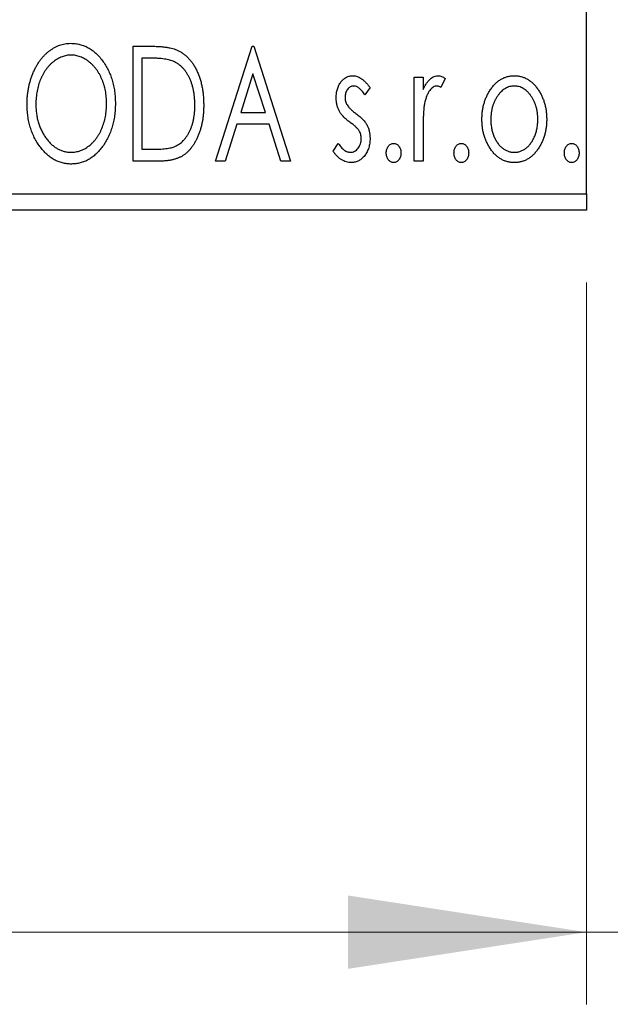
# Model space of a CAD drawing. Units: millimetres. Extents: x 15 to 415, y 5 to 292.
# Drawn here: x 358 to 366, y 175 to 189 of the extents above; entities that cross this region are included whole.
import ezdxf

# ---------------------------------------------------------------- set-up
doc = ezdxf.new("R2010")
doc.units = ezdxf.units.MM
doc.styles.add('SLDTEXTSTYLE0', font='TXT', dxfattribs={"width": 0.75})
doc.dimstyles.new('SLDDIMSTYLE0', dxfattribs={"dimtxt": 3.5, "dimasz": 3.302, "dimexe": 0, "dimexo": 0.0625, "dimgap": 0.875, "dimtad": 1, "dimdec": 0, "dimlfac": 2.2, "dimrnd": 1e-09, "dimzin": 12, "dimdsep": 46, "dimtxsty": 'SLDTEXTSTYLE0', "dimsah": 1, "dimcen": 0.09, "dimadec": 0, "dimazin": 3, "dimtfac": 1, "dimtdec": 0, "dimtofl": 0, "dimtmove": 0, "dimatfit": 3, "dimfxl": 1, "dimfrac": 2, "dimtolj": 1, "dimtzin": 12, "dimarcsym": 0})
doc.dimstyles.new('SLDDIMSTYLE1', dxfattribs={"dimtxt": 3.5, "dimasz": 3.302, "dimexe": 0, "dimexo": 0.0625, "dimgap": 0.875, "dimtad": 1, "dimdec": 0, "dimlfac": 2.2, "dimrnd": 1e-09, "dimzin": 12, "dimdsep": 46, "dimtxsty": 'SLDTEXTSTYLE0', "dimsah": 1, "dimcen": 0.09, "dimadec": 0, "dimazin": 3, "dimtfac": 1, "dimtdec": 0, "dimtmove": 0, "dimatfit": 0, "dimfxl": 1, "dimfrac": 2, "dimtolj": 1, "dimtzin": 12, "dimarcsym": 0})

# ---------------------------------------------------------------- blocks, each defined once
blk = doc.blocks.new('_D')
at = {"color": 7, "linetype": 'Continuous', "lineweight": 0}
for p, q in [((245.94, 185.189), (245.94, 175.189)), ((365.485, 185.189), (365.485, 175.189)), ((365.485, 176.189), (245.94, 176.189))]:
    blk.add_line(p, q, dxfattribs=at)
at = {"color": 7, "linetype": 'Continuous', "lineweight": 18}
for points in [[(245.94, 176.189), (249.242, 175.681), (249.242, 176.697)], [(365.485, 176.189), (362.183, 176.697), (362.183, 175.681)]]:
    blk.add_solid(points, dxfattribs=at)
at = {"color": 7, "linetype": 'Continuous', "lineweight": 18, "insert": (301.834, 180.701), "char_height": 3.5, "attachment_point": 1, "style": 'SLDTEXTSTYLE0'}
blk.add_mtext('263', dxfattribs=at)
blk = doc.blocks.new('_D_1')
at = {"color": 7, "linetype": 'Continuous', "lineweight": 0}
for p, q in [((370.94, 195.417), (370.94, 175.189)), ((365.485, 185.189), (365.485, 175.189)), ((365.485, 176.189), (359.135, 176.189)), ((370.94, 176.189), (365.485, 176.189)), ((370.94, 176.189), (379.795, 176.189))]:
    blk.add_line(p, q, dxfattribs=at)
at = {"color": 7, "linetype": 'Continuous', "lineweight": 18}
for points in [[(365.485, 176.189), (362.183, 176.697), (362.183, 175.681)], [(370.94, 176.189), (374.242, 175.681), (374.242, 176.697)]]:
    blk.add_solid(points, dxfattribs=at)
at = {"color": 7, "linetype": 'Continuous', "lineweight": 18, "insert": (374.623, 180.701), "char_height": 3.5, "attachment_point": 1, "style": 'SLDTEXTSTYLE0'}
blk.add_mtext('12', dxfattribs=at)

msp = doc.modelspace()

# ---------------------------------------------------------------- linework, layer by layer
at = {"color": 7, "linetype": 'Continuous', "lineweight": 25}
for p, q in [((365.4855, 186.4167), (365.4855, 214.5985)), ((359.2034, 188.4622), (359.4443, 188.4622)), ((359.2034, 186.8713), (359.2034, 188.4622)), ((360.3456, 186.8713), (360.8555, 188.4622)), ((360.8555, 188.4622), (360.8759, 188.4622)), ((360.8759, 188.4622), (361.3858, 186.8713)), ((359.4061, 188.299), (359.3258, 188.299)), ((359.3258, 188.299), (359.3258, 187.0344)), ((360.8654, 188.0785), (360.6946, 187.5443)), ((361.0368, 187.5443), (360.8654, 188.0785)), ((363.0991, 188.0338), (363.2215, 188.0338)), ((363.0991, 186.8713), (363.0991, 188.0338)), ((363.2215, 188.0338), (363.2215, 187.8627)), ((363.5274, 188.0144), (363.4691, 187.8907)), ((362.4872, 187.8888), (362.4155, 187.7891)), ((360.6946, 187.5443), (361.0368, 187.5443)), ((360.6423, 187.3812), (360.4788, 186.8713)), ((361.0891, 187.3812), (360.6423, 187.3812)), ((361.2526, 186.8713), (361.0891, 187.3812)), ((363.2215, 187.262), (363.2215, 186.8713)), ((359.3258, 187.0344), (359.4574, 187.0344)), ((361.9773, 187.0083), (362.0474, 187.116)), ((359.5731, 186.8713), (359.2034, 186.8713)), ((360.4788, 186.8713), (360.3456, 186.8713)), ((361.3858, 186.8713), (361.2526, 186.8713)), ((363.2215, 186.8713), (363.0991, 186.8713)), ((245.94, 186.4167), (365.4855, 186.4167)), ((365.4855, 186.4167), (365.4855, 186.1894)), ((365.4855, 186.1894), (245.94, 186.1894))]:
    msp.add_line(p, q, dxfattribs=at)
for points, knots in [([(357.7349, 187.6597), (357.7351, 187.6786), (357.7356, 187.7162), (357.7395, 187.772), (357.7458, 187.8269), (357.7549, 187.8807), (357.7658, 187.9335), (357.7801, 187.9851), (357.7961, 188.0359), (357.8155, 188.085), (357.836, 188.1327), (357.8596, 188.1777), (357.8843, 188.2201), (357.9108, 188.2599), (357.9396, 188.2968), (357.9699, 188.3314), (358.002, 188.3634), (358.0362, 188.3922), (358.0712, 188.4184), (358.1075, 188.4407), (358.1442, 188.4601), (358.1818, 188.4756), (358.2201, 188.488), (358.2592, 188.4964), (358.2989, 188.5022), (358.3257, 188.5027), (358.3391, 188.503)], [0, 0, 0, 0, 0.0494916, 0.0982509, 0.1463843, 0.194002, 0.240888, 0.2875509, 0.3339665, 0.3801676, 0.4257212, 0.4698566, 0.5127158, 0.5541933, 0.5950051, 0.6349877, 0.674496, 0.713541, 0.7519022, 0.7888516, 0.8249077, 0.860424, 0.8951483, 0.9298815, 0.9649479, 1, 1, 1, 1]), ([(358.3391, 188.503), (358.3607, 188.5022), (358.4033, 188.5007), (358.4658, 188.4894), (358.5254, 188.4699), (358.5827, 188.4438), (358.6368, 188.4092), (358.6881, 188.3674), (358.7367, 188.3179), (358.782, 188.2615), (358.8235, 188.1999), (358.8597, 188.1341), (358.8902, 188.0648), (358.9156, 187.9921), (358.935, 187.9158), (358.9485, 187.836), (358.957, 187.7528), (358.9581, 187.6962), (358.9586, 187.6673)], [0, 0, 0, 0, 0.05613113, 0.1105447, 0.16449069, 0.21858619, 0.27379832, 0.33070257, 0.39042892, 0.45362626, 0.5184695, 0.58308203, 0.64857938, 0.71492335, 0.78300843, 0.85275626, 0.92515567, 1, 1, 1, 1]), ([(359.4443, 188.4622), (359.4654, 188.462), (359.5059, 188.4616), (359.5644, 188.4591), (359.6185, 188.4548), (359.6681, 188.4483), (359.7133, 188.4407), (359.7541, 188.4307), (359.7904, 188.4193), (359.8125, 188.4095), (359.8229, 188.4048)], [0, 0, 0, 0, 0.1636057, 0.3149442, 0.4558731, 0.5849952, 0.7041195, 0.8121272, 0.9111502, 1, 1, 1, 1]), ([(359.8229, 188.4048), (359.8368, 188.3977), (359.8645, 188.3836), (359.9035, 188.3576), (359.9398, 188.3277), (359.9743, 188.2944), (360.0059, 188.257), (360.0359, 188.2163), (360.0631, 188.1716), (360.0879, 188.1234), (360.1101, 188.0723), (360.1297, 188.0186), (360.1458, 187.9624), (360.1592, 187.9039), (360.1698, 187.843), (360.1769, 187.7796), (360.1815, 187.7138), (360.1821, 187.6693), (360.1824, 187.6466)], [0, 0, 0, 0, 0.0527446, 0.1055422, 0.1585854, 0.212383, 0.2678742, 0.3246266, 0.3838647, 0.4451402, 0.5084359, 0.5728755, 0.6389406, 0.7066344, 0.7765174, 0.8487421, 0.9231842, 1, 1, 1, 1]), ([(358.3445, 188.3398), (358.3339, 188.3396), (358.3126, 188.3392), (358.2811, 188.3344), (358.2499, 188.3275), (358.2191, 188.3176), (358.1889, 188.3043), (358.1589, 188.2888), (358.1294, 188.2701), (358.1007, 188.2488), (358.0726, 188.2255), (358.0465, 188.1993), (358.0216, 188.1717), (357.9983, 188.142), (357.9766, 188.1103), (357.9564, 188.0767), (357.938, 188.041), (357.9155, 187.9907), (357.8919, 187.9242), (357.872, 187.8401), (357.8596, 187.7516), (357.858, 187.6912), (357.8572, 187.6603)], [0, 0, 0, 0, 0.0345403, 0.0690479, 0.1033755, 0.1381923, 0.1739026, 0.2104877, 0.2480226, 0.2870235, 0.3267056, 0.3664852, 0.406812, 0.4476159, 0.4890671, 0.531328, 0.5748578, 0.6195021, 0.7103224, 0.8036588, 0.8998126, 1, 1, 1, 1]), ([(358.8363, 187.6677), (358.8361, 187.6831), (358.8358, 187.7136), (358.8323, 187.7588), (358.8278, 187.8029), (358.8208, 187.8459), (358.8115, 187.8877), (358.8003, 187.9283), (358.7872, 187.9679), (358.7724, 188.0064), (358.7555, 188.0433), (358.737, 188.0784), (358.7169, 188.1116), (358.6952, 188.1429), (358.6719, 188.1724), (358.6467, 188.1997), (358.6202, 188.2255), (358.5919, 188.2488), (358.5628, 188.2701), (358.5331, 188.2888), (358.5027, 188.3043), (358.4721, 188.3177), (358.4407, 188.3275), (358.409, 188.3344), (358.377, 188.3392), (358.3554, 188.3396), (358.3445, 188.3398)], [0, 0, 0, 0, 0.0501967, 0.0994661, 0.1475107, 0.194852, 0.2412901, 0.2868849, 0.3320877, 0.3770155, 0.4211564, 0.4641967, 0.5062816, 0.547566, 0.5882145, 0.6286324, 0.6685313, 0.708592, 0.7479832, 0.7859183, 0.8229149, 0.8590449, 0.8946202, 0.929721, 0.9646696, 1, 1, 1, 1]), ([(359.7582, 188.2544), (359.7486, 188.2581), (359.7283, 188.2658), (359.6949, 188.2744), (359.6574, 188.2821), (359.6155, 188.2884), (359.5692, 188.293), (359.5187, 188.2964), (359.4639, 188.2988), (359.4259, 188.2989), (359.4061, 188.299)], [0, 0, 0, 0, 0.0864464, 0.1826312, 0.2892941, 0.4085225, 0.5387063, 0.6801502, 0.8338825, 1, 1, 1, 1]), ([(360.06, 187.647), (360.0598, 187.6655), (360.0594, 187.702), (360.0554, 187.7556), (360.0494, 187.8071), (360.0409, 187.8567), (360.0294, 187.9041), (360.0156, 187.9495), (359.9999, 187.993), (359.981, 188.034), (359.9601, 188.0724), (359.9375, 188.1081), (359.9124, 188.1403), (359.8858, 188.1698), (359.8568, 188.1959), (359.826, 188.2188), (359.7931, 188.2386), (359.7699, 188.2491), (359.7582, 188.2544)], [0, 0, 0, 0, 0.0776387, 0.1523422, 0.2242467, 0.2940296, 0.3620177, 0.4278239, 0.4920919, 0.555008, 0.6161401, 0.6745823, 0.7311829, 0.786438, 0.8401422, 0.8937218, 0.9464351, 1, 1, 1, 1]), ([(362.0181, 187.7493), (362.0182, 187.76), (362.0185, 187.781), (362.0219, 187.8117), (362.0268, 187.8412), (362.0342, 187.8692), (362.0435, 187.8958), (362.0546, 187.9212), (362.068, 187.9451), (362.0837, 187.9673), (362.1006, 187.9876), (362.1189, 188.0053), (362.1382, 188.0205), (362.1586, 188.0329), (362.1802, 188.0427), (362.203, 188.0492), (362.2267, 188.0536), (362.2429, 188.054), (362.2511, 188.0542)], [0, 0, 0, 0, 0.075326, 0.1472787, 0.2168917, 0.284697, 0.3502393, 0.4146527, 0.478733, 0.5424307, 0.6048549, 0.6639027, 0.7207203, 0.7765911, 0.8313161, 0.8865113, 0.9425212, 1, 1, 1, 1]), ([(362.2511, 188.0542), (362.2609, 188.0537), (362.2808, 188.0527), (362.3106, 188.0445), (362.3403, 188.0314), (362.3699, 188.0127), (362.3996, 187.9893), (362.4292, 187.9607), (362.459, 187.9271), (362.4775, 187.902), (362.4872, 187.8888)], [0, 0, 0, 0, 0.0984605, 0.1998335, 0.3081984, 0.4235895, 0.5496447, 0.6868907, 0.8364401, 1, 1, 1, 1]), ([(363.2215, 187.8627), (363.2294, 187.8785), (363.2445, 187.9084), (363.2691, 187.949), (363.2951, 187.9821), (363.3213, 188.009), (363.3489, 188.029), (363.3766, 188.0437), (363.4054, 188.0525), (363.4247, 188.0537), (363.4344, 188.0542)], [0, 0, 0, 0, 0.1760969, 0.3325153, 0.4708264, 0.5932318, 0.7042836, 0.807672, 0.9045282, 1, 1, 1, 1]), ([(363.4344, 188.0542), (363.4417, 188.0537), (363.4572, 188.0525), (363.4804, 188.0446), (363.5043, 188.0319), (363.5194, 188.0205), (363.5274, 188.0144)], [0, 0, 0, 0, 0.2148403, 0.4486159, 0.7073317, 1, 1, 1, 1]), ([(364.1562, 187.8617), (364.1671, 187.8771), (364.1883, 187.9069), (364.2248, 187.9458), (364.2627, 187.9795), (364.3032, 188.0068), (364.3459, 188.0282), (364.3909, 188.043), (364.4379, 188.0528), (364.4701, 188.0538), (364.4864, 188.0542)], [0, 0, 0, 0, 0.1415571, 0.2743999, 0.4006516, 0.5220693, 0.6406795, 0.7586531, 0.8775642, 1, 1, 1, 1]), ([(364.4864, 188.0542), (364.5027, 188.0538), (364.5348, 188.0528), (364.5817, 188.0431), (364.6264, 188.028), (364.6693, 188.0074), (364.7093, 187.9795), (364.7477, 187.9468), (364.7837, 187.9074), (364.8049, 187.8779), (364.8159, 187.8627)], [0, 0, 0, 0, 0.12278838, 0.2420419, 0.359596, 0.47819378, 0.59929788, 0.72599418, 0.85867643, 1, 1, 1, 1]), ([(362.2587, 187.9115), (362.2507, 187.911), (362.2349, 187.91), (362.2126, 187.9002), (362.192, 187.8852), (362.1744, 187.8643), (362.1593, 187.8403), (362.1482, 187.8136), (362.1418, 187.7849), (362.1409, 187.7651), (362.1405, 187.755)], [0, 0, 0, 0, 0.1098637, 0.2182444, 0.333209, 0.4606211, 0.5943462, 0.7251731, 0.8596109, 1, 1, 1, 1]), ([(362.4155, 187.7891), (362.4089, 187.7987), (362.3964, 187.8171), (362.3766, 187.8422), (362.3569, 187.8634), (362.3371, 187.8807), (362.3176, 187.8944), (362.2979, 187.9041), (362.2783, 187.9103), (362.2651, 187.9111), (362.2587, 187.9115)], [0, 0, 0, 0, 0.1694806, 0.3231953, 0.4628937, 0.5897342, 0.7039885, 0.8088588, 0.9069757, 1, 1, 1, 1]), ([(363.4143, 187.9115), (363.4055, 187.9107), (363.3876, 187.9091), (363.3616, 187.8963), (363.3366, 187.8767), (363.3123, 187.8495), (363.2896, 187.8144), (363.2702, 187.7706), (363.2529, 187.7189), (363.2449, 187.681), (363.2406, 187.661)], [0, 0, 0, 0, 0.0800532, 0.1649281, 0.2611351, 0.3718808, 0.4990569, 0.6442917, 0.8112367, 1, 1, 1, 1]), ([(363.4691, 187.8907), (363.4639, 187.8938), (363.4542, 187.8995), (363.44, 187.9064), (363.4267, 187.9106), (363.4182, 187.9112), (363.4143, 187.9115)], [0, 0, 0, 0, 0.303369, 0.5703085, 0.7999487, 1, 1, 1, 1]), ([(364.0373, 187.4494), (364.0377, 187.4688), (364.0385, 187.5073), (364.0439, 187.5639), (364.0532, 187.6187), (364.0661, 187.6714), (364.0833, 187.722), (364.1035, 187.7708), (364.1278, 187.8176), (364.1467, 187.847), (364.1562, 187.8617)], [0, 0, 0, 0, 0.133913, 0.2646897, 0.39154, 0.5158862, 0.6377711, 0.7590665, 0.8794478, 1, 1, 1, 1]), ([(364.486, 187.9115), (364.4751, 187.911), (364.4533, 187.9101), (364.4213, 187.9036), (364.3906, 187.8929), (364.361, 187.8781), (364.3326, 187.8588), (364.3054, 187.8353), (364.2794, 187.8077), (364.2553, 187.7759), (364.2327, 187.7416), (364.2134, 187.7048), (364.1966, 187.6665), (364.1834, 187.6262), (364.1723, 187.5844), (364.1653, 187.5405), (364.1606, 187.495), (364.16, 187.4641), (364.1597, 187.4484)], [0, 0, 0, 0, 0.0526377, 0.1046344, 0.1559112, 0.2083559, 0.2630833, 0.3202114, 0.3804473, 0.444798, 0.5111242, 0.5774974, 0.6441793, 0.7114145, 0.780914, 0.8517437, 0.9244962, 1, 1, 1, 1]), ([(364.8124, 187.4484), (364.8121, 187.4641), (364.8114, 187.495), (364.8069, 187.5405), (364.7992, 187.5843), (364.7888, 187.6263), (364.7754, 187.6665), (364.7587, 187.7049), (364.739, 187.7415), (364.7165, 187.7761), (364.692, 187.8076), (364.6661, 187.8352), (364.6392, 187.8589), (364.6108, 187.8781), (364.5812, 187.8929), (364.5506, 187.9035), (364.5187, 187.9102), (364.497, 187.911), (364.486, 187.9115)], [0, 0, 0, 0, 0.0755319, 0.1483115, 0.2192538, 0.2886537, 0.3559139, 0.4226206, 0.4892591, 0.55561, 0.6202971, 0.6805554, 0.7373188, 0.7920666, 0.8445308, 0.8958267, 0.9473427, 1, 1, 1, 1]), ([(364.8159, 187.8627), (364.8254, 187.848), (364.8444, 187.8185), (364.8684, 187.7716), (364.889, 187.7228), (364.9059, 187.672), (364.9189, 187.6191), (364.9282, 187.5643), (364.9336, 187.5075), (364.9344, 187.4689), (364.9348, 187.4494)], [0, 0, 0, 0, 0.1202985, 0.2410742, 0.3614413, 0.4837618, 0.6085547, 0.735138, 0.8656394, 1, 1, 1, 1]), ([(362.0573, 187.5701), (362.0512, 187.5835), (362.0387, 187.6106), (362.0272, 187.6545), (362.0195, 187.701), (362.0186, 187.7329), (362.0181, 187.7493)], [0, 0, 0, 0, 0.2378516, 0.4828882, 0.7342205, 1, 1, 1, 1]), ([(362.1405, 187.755), (362.1408, 187.7458), (362.1416, 187.7277), (362.1473, 187.7007), (362.1565, 187.6745), (362.1653, 187.6579), (362.1698, 187.6495)], [0, 0, 0, 0, 0.2481894, 0.4921008, 0.7425011, 1, 1, 1, 1]), ([(358.3487, 186.8305), (358.3275, 186.8312), (358.2857, 186.8325), (358.2245, 186.8446), (358.1657, 186.8633), (358.1095, 186.8901), (358.056, 186.9245), (358.0051, 186.9668), (357.9566, 187.0164), (357.9115, 187.073), (357.87, 187.1345), (357.8339, 187.2002), (357.8032, 187.2691), (357.7785, 187.3412), (357.7584, 187.4162), (357.7451, 187.4947), (357.7365, 187.5761), (357.7354, 187.6315), (357.7349, 187.6597)], [0, 0, 0, 0, 0.0556061, 0.109544, 0.1631738, 0.2171968, 0.2725175, 0.3299793, 0.3905309, 0.454216, 0.5197393, 0.5850295, 0.6509588, 0.7173801, 0.7851694, 0.8545496, 0.9260433, 1, 1, 1, 1]), ([(357.8572, 187.6603), (357.8577, 187.6374), (357.8585, 187.5923), (357.8653, 187.5262), (357.8764, 187.4628), (357.892, 187.402), (357.9121, 187.3439), (357.9367, 187.2885), (357.9659, 187.236), (357.999, 187.1867), (358.0353, 187.1417), (358.0739, 187.1023), (358.1142, 187.0687), (358.1567, 187.0415), (358.2008, 187.0197), (358.2472, 187.0049), (358.2952, 186.9951), (358.328, 186.9941), (358.3445, 186.9936)], [0, 0, 0, 0, 0.0753643, 0.147921, 0.2180392, 0.286465, 0.353628, 0.4196634, 0.4850688, 0.550645, 0.6143665, 0.6745356, 0.7315093, 0.7862592, 0.8397554, 0.892579, 0.9458565, 1, 1, 1, 1]), ([(358.3445, 186.9936), (358.3557, 186.9938), (358.3778, 186.9943), (358.4106, 186.9986), (358.4428, 187.0055), (358.4742, 187.0156), (358.5051, 187.0281), (358.5356, 187.0429), (358.5649, 187.0615), (358.5939, 187.0819), (358.6214, 187.1054), (358.6481, 187.1303), (358.6725, 187.1581), (358.6959, 187.1872), (358.7172, 187.2188), (358.7374, 187.2521), (358.7555, 187.2878), (358.7782, 187.338), (358.8014, 187.4046), (358.8221, 187.4884), (358.8338, 187.5767), (358.8354, 187.6369), (358.8363, 187.6677)], [0, 0, 0, 0, 0.0362138, 0.0716518, 0.107277, 0.1427016, 0.1787329, 0.2152619, 0.2525615, 0.291103, 0.330244, 0.3697354, 0.4095189, 0.4499951, 0.4909091, 0.5331107, 0.5761152, 0.6206969, 0.7117148, 0.8046664, 0.9002973, 1, 1, 1, 1]), ([(358.9586, 187.6673), (358.9581, 187.6388), (358.957, 187.5825), (358.9485, 187.4999), (358.935, 187.4205), (358.9155, 187.3443), (358.8902, 187.2716), (358.86, 187.202), (358.8239, 187.1358), (358.7823, 187.0739), (358.7374, 187.0172), (358.6893, 186.9674), (358.639, 186.9248), (358.5855, 186.8905), (358.5299, 186.8633), (358.4715, 186.8446), (358.4109, 186.8326), (358.3695, 186.8312), (358.3487, 186.8305)], [0, 0, 0, 0, 0.0748233, 0.1471867, 0.2171589, 0.285461, 0.3525416, 0.4183948, 0.4839564, 0.5494938, 0.6131851, 0.6731484, 0.7303836, 0.7852873, 0.8390007, 0.8919241, 0.9454104, 1, 1, 1, 1]), ([(360.1824, 187.6466), (360.1822, 187.627), (360.1817, 187.5883), (360.1781, 187.5312), (360.1724, 187.4759), (360.1642, 187.4223), (360.1532, 187.3706), (360.1407, 187.3205), (360.1254, 187.2723), (360.1074, 187.2263), (360.0882, 187.1824), (360.067, 187.1414), (360.0446, 187.1034), (360.0208, 187.0683), (359.9958, 187.036), (359.9689, 187.007), (359.9408, 186.9807), (359.9112, 186.9571), (359.8793, 186.9364), (359.8444, 186.9189), (359.8065, 186.9043), (359.7656, 186.8923), (359.7218, 186.8826), (359.6749, 186.8762), (359.625, 186.8718), (359.5907, 186.8714), (359.5731, 186.8713)], [0, 0, 0, 0, 0.0526127, 0.1036031, 0.1530571, 0.2013926, 0.248457, 0.2945223, 0.3395725, 0.3837677, 0.4266671, 0.467614, 0.5072579, 0.5447168, 0.5811749, 0.6163867, 0.6505863, 0.6839786, 0.7174966, 0.75221, 0.7882197, 0.8261834, 0.8660591, 0.9082795, 0.9527881, 1, 1, 1, 1]), ([(359.7847, 187.0749), (359.7952, 187.08), (359.8162, 187.0903), (359.846, 187.1088), (359.8737, 187.1308), (359.9001, 187.155), (359.9243, 187.1826), (359.9468, 187.213), (359.9681, 187.2459), (359.987, 187.282), (360.0042, 187.3204), (360.0191, 187.361), (360.0321, 187.4035), (360.042, 187.4483), (360.0504, 187.495), (360.0561, 187.5439), (360.0592, 187.5948), (360.0598, 187.6293), (360.06, 187.647)], [0, 0, 0, 0, 0.05227498, 0.10435308, 0.15681989, 0.20994311, 0.2644756, 0.32082829, 0.37895393, 0.4397451, 0.50270363, 0.56704723, 0.63303816, 0.70127452, 0.77220546, 0.84540456, 0.92110245, 1, 1, 1, 1]), ([(362.2055, 187.4114), (362.1885, 187.4245), (362.1564, 187.4493), (362.1148, 187.4894), (362.0809, 187.5286), (362.0649, 187.5568), (362.0573, 187.5701)], [0, 0, 0, 0, 0.2930608, 0.5556065, 0.7902765, 1, 1, 1, 1]), ([(362.1698, 187.6495), (362.1757, 187.6405), (362.1889, 187.6205), (362.2163, 187.5921), (362.2511, 187.5609), (362.2778, 187.5406), (362.2922, 187.5297)], [0, 0, 0, 0, 0.1873386, 0.4164633, 0.6850378, 1, 1, 1, 1]), ([(363.2406, 187.661), (363.239, 187.6517), (363.2355, 187.6312), (363.2321, 187.5971), (363.2283, 187.5566), (363.2262, 187.5098), (363.2237, 187.4568), (363.2227, 187.3975), (363.2216, 187.3319), (363.2215, 187.286), (363.2215, 187.262)], [0, 0, 0, 0, 0.0702315, 0.1560456, 0.2576442, 0.3749772, 0.5073976, 0.6556748, 0.8198752, 1, 1, 1, 1]), ([(362.2922, 187.5297), (362.31, 187.5161), (362.3436, 187.4904), (362.3871, 187.4491), (362.4223, 187.4089), (362.4391, 187.3801), (362.447, 187.3665)], [0, 0, 0, 0, 0.2960922, 0.5595351, 0.7929268, 1, 1, 1, 1]), ([(364.4864, 186.8509), (364.4702, 186.8514), (364.4384, 186.8525), (364.3919, 186.8611), (364.3477, 186.875), (364.3059, 186.8952), (364.2661, 186.9203), (364.229, 186.9517), (364.194, 186.9883), (364.162, 187.0302), (364.1331, 187.0757), (364.1073, 187.1234), (364.0857, 187.1731), (364.0682, 187.2249), (364.0539, 187.2782), (364.0448, 187.3338), (364.0383, 187.3909), (364.0376, 187.4297), (364.0373, 187.4494)], [0, 0, 0, 0, 0.05845357, 0.11462766, 0.1702322, 0.2255231, 0.28196546, 0.34001424, 0.40056317, 0.46460275, 0.530202, 0.59512492, 0.66045403, 0.72576735, 0.79243623, 0.85984046, 0.9289429, 1, 1, 1, 1]), ([(364.1597, 187.4484), (364.1603, 187.4281), (364.1615, 187.3879), (364.1695, 187.3288), (364.1833, 187.2718), (364.2022, 187.2176), (364.2259, 187.1675), (364.2534, 187.1225), (364.2853, 187.0838), (364.3207, 187.0514), (364.359, 187.0256), (364.3997, 187.0073), (364.4422, 186.9955), (364.4714, 186.9942), (364.486, 186.9936)], [0, 0, 0, 0, 0.098354, 0.1943777, 0.2885696, 0.3817844, 0.4717466, 0.5565306, 0.6365497, 0.7137432, 0.7879269, 0.859061, 0.9293043, 1, 1, 1, 1]), ([(364.486, 186.9936), (364.5007, 186.9942), (364.5298, 186.9955), (364.5723, 187.0073), (364.6128, 187.0257), (364.6511, 187.0514), (364.6864, 187.0839), (364.7187, 187.1223), (364.7458, 187.1676), (364.7696, 187.2176), (364.7884, 187.2718), (364.8027, 187.3287), (364.8106, 187.388), (364.8118, 187.4281), (364.8124, 187.4484)], [0, 0, 0, 0, 0.0707161, 0.1409796, 0.2116658, 0.2858709, 0.3630866, 0.4434572, 0.5279953, 0.6179833, 0.7112251, 0.8055662, 0.9016176, 1, 1, 1, 1]), ([(364.9348, 187.4494), (364.9344, 187.4297), (364.9338, 187.3909), (364.9274, 187.3337), (364.918, 187.2783), (364.9044, 187.2247), (364.8863, 187.1732), (364.8648, 187.1234), (364.839, 187.0757), (364.8101, 187.0302), (364.778, 186.9883), (364.7431, 186.9517), (364.706, 186.9205), (364.6664, 186.8951), (364.6247, 186.875), (364.5805, 186.8611), (364.5341, 186.8525), (364.5024, 186.8514), (364.4864, 186.8509)], [0, 0, 0, 0, 0.0711053, 0.1402546, 0.2077045, 0.2743223, 0.3398051, 0.4051786, 0.4701455, 0.5357893, 0.5998723, 0.6604623, 0.7185504, 0.7747074, 0.8300358, 0.8856781, 0.9418903, 1, 1, 1, 1]), ([(362.3358, 187.2916), (362.3331, 187.2957), (362.3273, 187.3044), (362.3167, 187.3175), (362.3036, 187.3313), (362.2886, 187.3462), (362.271, 187.3613), (362.2511, 187.3773), (362.2291, 187.3942), (362.2136, 187.4055), (362.2055, 187.4114)], [0, 0, 0, 0, 0.0824208, 0.1766333, 0.2842906, 0.4020137, 0.5326885, 0.6752658, 0.8310118, 1, 1, 1, 1]), ([(362.3648, 187.1807), (362.3645, 187.1908), (362.3637, 187.2107), (362.3581, 187.2395), (362.3494, 187.2668), (362.3403, 187.2833), (362.3358, 187.2916)], [0, 0, 0, 0, 0.2615996, 0.5133117, 0.7566481, 1, 1, 1, 1]), ([(362.447, 187.3665), (362.4532, 187.3529), (362.4657, 187.3255), (362.4783, 187.2815), (362.4857, 187.2349), (362.4867, 187.203), (362.4872, 187.1868)], [0, 0, 0, 0, 0.2405505, 0.4853628, 0.7371956, 1, 1, 1, 1]), ([(362.2154, 186.9936), (362.2254, 186.9943), (362.2454, 186.9956), (362.2739, 187.0068), (362.2998, 187.0246), (362.3221, 187.0492), (362.3412, 187.0779), (362.3549, 187.11), (362.3632, 187.1446), (362.3643, 187.1684), (362.3648, 187.1807)], [0, 0, 0, 0, 0.1139005, 0.2258838, 0.3410489, 0.4679192, 0.5991002, 0.7301044, 0.8611749, 1, 1, 1, 1]), ([(362.4872, 187.1868), (362.4869, 187.1753), (362.4863, 187.1527), (362.4834, 187.1194), (362.477, 187.0876), (362.4692, 187.0569), (362.4586, 187.0279), (362.4463, 186.9997), (362.4307, 186.9734), (362.4138, 186.9482), (362.3948, 186.9256), (362.3747, 186.9055), (362.3532, 186.8889), (362.3307, 186.875), (362.307, 186.864), (362.282, 186.8564), (362.2559, 186.8518), (362.2381, 186.8512), (362.2291, 186.8509)], [0, 0, 0, 0, 0.0731861, 0.1439381, 0.212868, 0.2793909, 0.3455785, 0.4101423, 0.4750709, 0.5398721, 0.6033399, 0.6631971, 0.7206301, 0.7762624, 0.8314103, 0.8866746, 0.9423398, 1, 1, 1, 1]), ([(359.4574, 187.0344), (359.4763, 187.0345), (359.5127, 187.0348), (359.5648, 187.0366), (359.6126, 187.0398), (359.6557, 187.0441), (359.6944, 187.0499), (359.7287, 187.0563), (359.7585, 187.0644), (359.7764, 187.0716), (359.7847, 187.0749)], [0, 0, 0, 0, 0.17106298, 0.32876706, 0.4722733, 0.60365549, 0.72121208, 0.82599719, 0.918794, 1, 1, 1, 1]), ([(362.0474, 187.116), (362.0538, 187.1063), (362.0661, 187.0877), (362.0867, 187.063), (362.107, 187.0415), (362.1281, 187.0243), (362.1493, 187.0105), (362.1709, 187.0008), (362.193, 186.9948), (362.208, 186.994), (362.2154, 186.9936)], [0, 0, 0, 0, 0.1608119, 0.3092746, 0.4445513, 0.5700301, 0.6851416, 0.79316, 0.8980873, 1, 1, 1, 1]), ([(362.7116, 186.9834), (362.7119, 186.9924), (362.7126, 187.0097), (362.7181, 187.0346), (362.7275, 187.0574), (362.7404, 187.0775), (362.7558, 187.0946), (362.7736, 187.107), (362.7931, 187.1145), (362.8067, 187.1155), (362.8135, 187.116)], [0, 0, 0, 0, 0.1448615, 0.2805035, 0.4108389, 0.5415823, 0.665744, 0.7807376, 0.8890531, 1, 1, 1, 1]), ([(362.8135, 187.116), (362.8204, 187.1155), (362.834, 187.1144), (362.8535, 187.1071), (362.871, 187.0945), (362.8864, 187.0775), (362.8992, 187.0573), (362.9091, 187.0347), (362.9144, 187.0097), (362.9151, 186.9924), (362.9155, 186.9834)], [0, 0, 0, 0, 0.1110294, 0.2194254, 0.3330925, 0.4573465, 0.5881871, 0.719288, 0.8550308, 1, 1, 1, 1]), ([(363.6498, 186.9834), (363.6502, 186.9924), (363.6509, 187.0097), (363.6563, 187.0346), (363.6657, 187.0574), (363.6787, 187.0775), (363.6941, 187.0946), (363.7118, 187.107), (363.7314, 187.1145), (363.7449, 187.1155), (363.7518, 187.116)], [0, 0, 0, 0, 0.14486152, 0.28050348, 0.41083889, 0.54158232, 0.66574399, 0.78073764, 0.88905306, 1, 1, 1, 1]), ([(363.7518, 187.116), (363.7586, 187.1155), (363.7722, 187.1144), (363.7917, 187.1071), (363.8092, 187.0945), (363.8246, 187.0775), (363.8374, 187.0573), (363.8473, 187.0347), (363.8526, 187.0097), (363.8534, 186.9924), (363.8538, 186.9834)], [0, 0, 0, 0, 0.1110294, 0.2194254, 0.3330925, 0.4573465, 0.5881871, 0.719288, 0.8550308, 1, 1, 1, 1]), ([(365.1795, 186.9834), (365.1799, 186.9924), (365.1806, 187.0097), (365.186, 187.0346), (365.1954, 187.0574), (365.2084, 187.0775), (365.2238, 187.0946), (365.2415, 187.107), (365.2611, 187.1145), (365.2746, 187.1155), (365.2815, 187.116)], [0, 0, 0, 0, 0.1448615, 0.2805035, 0.4108389, 0.5415823, 0.665744, 0.7807376, 0.8890531, 1, 1, 1, 1]), ([(365.2815, 187.116), (365.2883, 187.1155), (365.3019, 187.1144), (365.3214, 187.1071), (365.3389, 187.0945), (365.3543, 187.0775), (365.3671, 187.0573), (365.377, 187.0347), (365.3824, 187.0097), (365.3831, 186.9924), (365.3835, 186.9834)], [0, 0, 0, 0, 0.1110294, 0.2194254, 0.3330925, 0.4573465, 0.5881871, 0.719288, 0.8550308, 1, 1, 1, 1]), ([(362.2291, 186.8509), (362.2169, 186.8513), (362.1925, 186.8523), (362.1566, 186.8607), (362.1215, 186.8739), (362.0875, 186.8919), (362.0557, 186.9151), (362.0263, 186.9422), (361.9999, 186.9735), (361.9849, 186.9965), (361.9773, 187.0083)], [0, 0, 0, 0, 0.1173347, 0.2351581, 0.3547266, 0.4792022, 0.6057189, 0.7343224, 0.8647329, 1, 1, 1, 1]), ([(362.8135, 186.8509), (362.8067, 186.8513), (362.7931, 186.8523), (362.7736, 186.8603), (362.7558, 186.8726), (362.7403, 186.8897), (362.7276, 186.91), (362.7181, 186.9328), (362.7127, 186.9576), (362.7119, 186.9747), (362.7116, 186.9834)], [0, 0, 0, 0, 0.1110988, 0.2201762, 0.3353272, 0.4596588, 0.5920349, 0.7225487, 0.8583763, 1, 1, 1, 1]), ([(362.9155, 186.9834), (362.9151, 186.9747), (362.9144, 186.9576), (362.9091, 186.9328), (362.8991, 186.9101), (362.8865, 186.8897), (362.871, 186.8727), (362.8534, 186.8602), (362.834, 186.8523), (362.8204, 186.8514), (362.8135, 186.8509)], [0, 0, 0, 0, 0.1417292, 0.2776579, 0.4089383, 0.5414129, 0.6658371, 0.7796599, 0.8888185, 1, 1, 1, 1]), ([(363.7518, 186.8509), (363.7449, 186.8513), (363.7313, 186.8523), (363.7119, 186.8603), (363.6941, 186.8726), (363.6786, 186.8897), (363.6658, 186.91), (363.6563, 186.9328), (363.6509, 186.9576), (363.6502, 186.9747), (363.6498, 186.9834)], [0, 0, 0, 0, 0.1110988, 0.2201762, 0.3353272, 0.4596588, 0.5920349, 0.7225487, 0.8583763, 1, 1, 1, 1]), ([(363.8538, 186.9834), (363.8534, 186.9747), (363.8526, 186.9576), (363.8473, 186.9328), (363.8373, 186.9101), (363.8247, 186.8897), (363.8092, 186.8727), (363.7916, 186.8602), (363.7723, 186.8523), (363.7586, 186.8514), (363.7518, 186.8509)], [0, 0, 0, 0, 0.1417292, 0.2776579, 0.4089383, 0.5414129, 0.6658371, 0.7796599, 0.8888185, 1, 1, 1, 1]), ([(365.2815, 186.8509), (365.2746, 186.8513), (365.261, 186.8523), (365.2416, 186.8603), (365.2238, 186.8726), (365.2083, 186.8897), (365.1955, 186.91), (365.186, 186.9328), (365.1806, 186.9576), (365.1799, 186.9747), (365.1795, 186.9834)], [0, 0, 0, 0, 0.11109879, 0.22017621, 0.33532724, 0.45965884, 0.59203488, 0.72254868, 0.85837628, 1, 1, 1, 1]), ([(365.3835, 186.9834), (365.3831, 186.9747), (365.3823, 186.9576), (365.377, 186.9328), (365.367, 186.9101), (365.3544, 186.8897), (365.3389, 186.8727), (365.3214, 186.8602), (365.302, 186.8523), (365.2884, 186.8514), (365.2815, 186.8509)], [0, 0, 0, 0, 0.1417292, 0.2776579, 0.4089383, 0.5414129, 0.6658371, 0.7796599, 0.8888185, 1, 1, 1, 1])]:
    msp.add_open_spline(points, degree=3, knots=knots, dxfattribs=at)

# ---------------------------------------------------------------- dimensions: what is measured, and where the dimension line sits
at = {"color": 7, "linetype": 'Continuous', "lineweight": 18}
for base, p1, p2, dimstyle, picture, middle in [((365.4855, 176.1894), (370.94, 196.4167), (365.4855, 186.1894), 'SLDDIMSTYLE1', '_D_1', (377.2088, 176.1894)), ((245.94, 176.1894), (365.4855, 186.1894), (245.94, 186.1894), 'SLDDIMSTYLE0', '_D', (305.7127, 176.1894))]:
    dim = msp.add_linear_dim(base=base, p1=p1, p2=p2, dimstyle=dimstyle, dxfattribs=at)
    dim.commit()
    dim.dimension.update_dxf_attribs({"geometry": picture, "text_midpoint": middle, "dimtype": 160})

doc.saveas('drawing.dxf')
